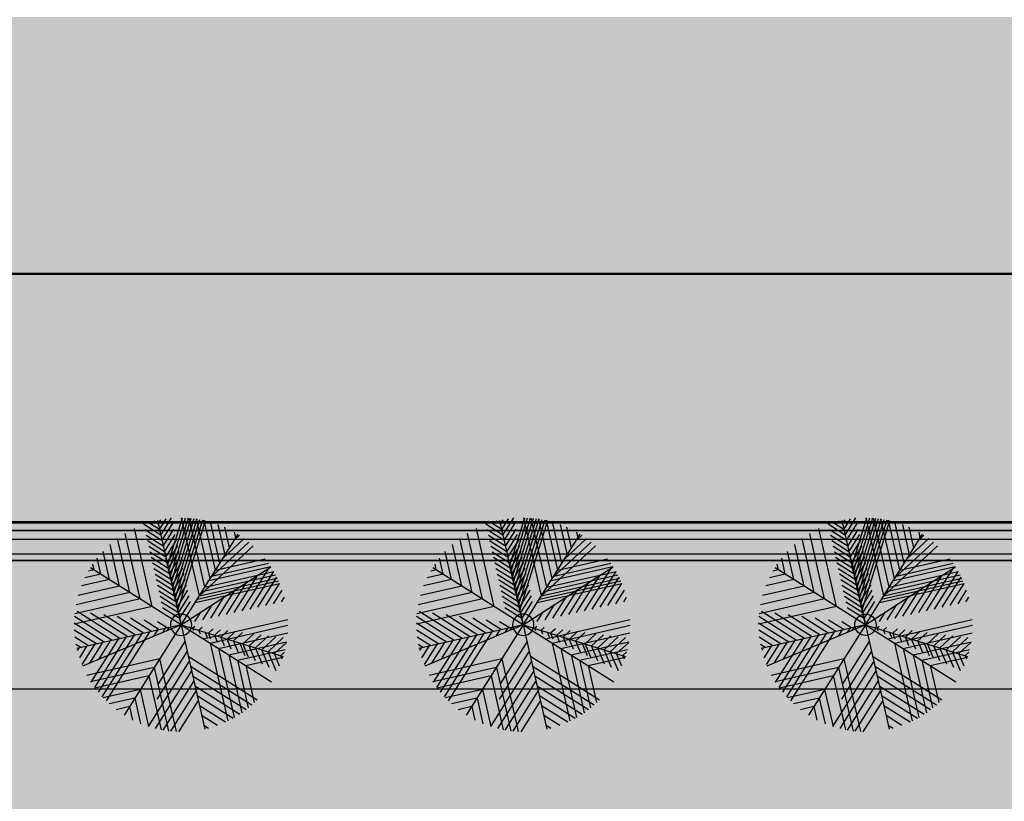
# Model space of a CAD drawing. Units: millimetres. Extents: x -13460 to 33279, y -34207 to 30528.
# Drawn here: x -48 to 1102, y 18849 to 19762 of the extents above; entities that cross this region are included whole.
import ezdxf

# ---------------------------------------------------------------- set-up
doc = ezdxf.new("R2010")
doc.units = ezdxf.units.MM
doc.header["$LTSCALE"] = 0.1
doc.linetypes.add('ACAD_ISO03W100', pattern=[30, 12, -18])
for name, color, linetype in [('01 Piso', 1, 'Continuous'), ('02 Mobiliario urbano', 21, 'Continuous'), ('02 Palmeiras', 21, 'Continuous'), ('02 Vegetacao', 21, 'Continuous'), ('04 Hach calçada', 253, 'Continuous'), ('04 Hach ciclovia', 23, 'Continuous'), ('04 Hach grama', 71, 'Continuous'), ('04 Hach rua', 252, 'Continuous')]:
    doc.layers.add(name, color=color, linetype=linetype)

# ---------------------------------------------------------------- blocks, each defined once
blk = doc.blocks.new('01 palmeira')
at = {"layer": '02 Palmeiras'}
h = blk.add_hatch(color=62, dxfattribs=at)
edge = h.paths.add_edge_path()
edge.add_ellipse((0, 0), major_axis=(-106.1, 106.1), ratio=1, start_angle=-6.1946, end_angle=-2.1556)
edge.add_line((-102, 110), (-102, 102))
edge.add_line((-102, 102), (-94, 94))
edge.add_line((-94, 94), (-94, 116.9))
edge = h.paths.add_edge_path()
edge.add_ellipse((0, 0), major_axis=(106.1, 106.1), ratio=1, start_angle=73.6861, end_angle=79.0565)
edge.add_line((-84, 124.3), (-84, 84))
edge.add_line((-84, 84), (-72, 72))
edge.add_line((-72, 72), (-72, 131.6))
edge = h.paths.add_edge_path()
edge.add_ellipse((0, 0), major_axis=(-106.1, 106.1), ratio=1, start_angle=-26.3364, end_angle=-21.4211)
edge.add_line((-60, 137.5), (-60, 60))
edge.add_line((-60, 60), (-48, 48))
edge.add_line((-48, 48), (-48, 142.1))
edge = h.paths.add_edge_path()
edge.add_line((-94, 94), (-116.9, 94))
edge.add_ellipse((0, 0), major_axis=(106.1, 106.1), ratio=1, start_angle=96.1956, end_angle=100.9444)
edge.add_line((-124.3, 84), (-84, 84))
edge.add_line((-84, 84), (-84, 84))
edge.add_line((-84, 84), (-94, 94))
edge = h.paths.add_edge_path()
edge.add_line((-72, 72), (-131.6, 72))
edge.add_ellipse((0, 0), major_axis=(-106.1, 106.1), ratio=1, start_angle=16.3147, end_angle=21.4219)
edge.add_line((-137.5, 60), (-60, 60))
edge.add_line((-60, 60), (-60, 60))
edge.add_line((-60, 60), (-72, 72))
h.paths.add_polyline_path([(-48, 48), (-135.9, 48), (-121.9, 34), (-34, 34), (-34, 34)])
edge = h.paths.add_edge_path()
edge.add_line((-135.9, 48), (-142.1, 48))
edge.add_ellipse((0, 0), major_axis=(-106.1, 106.1), ratio=1, start_angle=26.3372, end_angle=27.88)
edge.add_line((-143.4, 44.2), (-133.2, 34))
edge.add_line((-133.2, 34), (-121.9, 34))
edge.add_line((-121.9, 34), (-135.9, 48))
edge = h.paths.add_edge_path()
edge.add_ellipse((0, 0), major_axis=(106.1, 106.1), ratio=1, start_angle=117.88, end_angle=121.3958)
edge.add_line((-145.8, 35.3), (-144.5, 34))
edge.add_line((-144.5, 34), (-133.2, 34))
edge.add_line((-133.2, 34), (-143.4, 44.2))
h = blk.add_hatch(color=64, dxfattribs=at)
edge = h.paths.add_edge_path()
edge.add_line((-20, 37), (-20, 29))
edge.add_line((-20, 29), (-5.1, 14.1))
edge.add_ellipse((0, 0), major_axis=(-10.6, 10.6), ratio=1, start_angle=315, end_angle=334.8976, ccw=False)
edge.add_line((0, 15), (0, 17))
edge.add_line((0, 17), (-20, 37))
h.paths.add_polyline_path([(-20, 53), (-20, 45), (0, 25), (0, 33)])
h.paths.add_polyline_path([(-20, 69), (-20, 61), (0, 41), (0, 49)])
h.paths.add_polyline_path([(-20, 85), (-20, 77), (0, 57), (0, 65)])
h.paths.add_polyline_path([(-20, 101), (-20, 93), (0, 73), (0, 81)])
h.paths.add_polyline_path([(-20, 117), (-20, 109), (0, 89), (0, 95.2), (0, 97)])
h.paths.add_polyline_path([(-20, 133), (-20, 125), (0, 105), (0, 113)])
edge = h.paths.add_edge_path()
edge.add_ellipse((0, 0), major_axis=(106.1, 106.1), ratio=1, start_angle=52.5478, end_angle=52.663)
edge.add_line((-20, 148.7), (-20, 141))
edge.add_line((-20, 141), (0, 121))
edge.add_line((0, 121), (0, 129))
edge.add_line((0, 129), (-19.7, 148.7))
edge = h.paths.add_edge_path()
edge.add_ellipse((0, 0), major_axis=(106.1, 106.1), ratio=1, start_angle=46.8804, end_angle=49.7734)
edge.add_line((-12.5, 149.5), (0, 137))
edge.add_line((0, 137), (0, 145))
edge.add_line((0, 145), (-4.9, 149.9))
h = blk.add_hatch(color=64, dxfattribs=at)
edge = h.paths.add_edge_path()
edge.add_ellipse((0, 0), major_axis=(-106.1, 106.1), ratio=1, start_angle=-52.5471, end_angle=-49.7727)
edge.add_line((12.5, 149.5), (0, 137))
edge.add_line((0, 137), (0, 129))
edge.add_line((0, 129), (19.7, 148.7))
h.paths.add_polyline_path([(20, 133), (20, 141), (0, 121), (0, 113)])
h.paths.add_polyline_path([(16.4, 113.4), (20, 119.6), (20, 125), (0, 105), (0, 97)])
h.paths.add_polyline_path([(20, 117), (20, 119.6), (16.4, 113.4)], flags=17)
h.paths.add_polyline_path([(5.5, 94.5), (0, 89), (0, 85)])
h.paths.add_polyline_path([(16.4, 105.4), (5.5, 94.5), (0, 85), (0, 81), (5.5, 86.5)])
h.paths.add_polyline_path([(20, 103.6), (20, 109), (16.4, 105.4), (5.5, 86.5), (16.4, 97.4)])
h.paths.add_polyline_path([(20, 101), (20, 103.6), (16.4, 97.4)], flags=17)
h.paths.add_polyline_path([(5.5, 78.5), (0, 73), (0, 69)], flags=16)
h.paths.add_polyline_path([(16.4, 89.4), (5.5, 78.5), (0, 69), (0, 65), (5.5, 70.5)])
h.paths.add_polyline_path([(16.4, 81.4), (20, 87.6), (20, 93), (16.4, 89.4), (5.5, 70.5)])
h.paths.add_polyline_path([(20, 85), (20, 87.6), (16.4, 81.4)])
h = blk.add_hatch(color=62, dxfattribs=at)
h.paths.add_polyline_path([(54, 114.5), (44, 97.2), (44, 44), (54, 54)])
h.paths.add_polyline_path([(54, 114.5), (54, 122.5), (44, 105.2), (44, 97.2)])
h.paths.add_polyline_path([(54, 122.5), (54, 130.5), (44, 113.2), (44, 105.2)])
h.paths.add_polyline_path([(54, 130.5), (54, 138.5), (44, 121.2), (44, 113.2)])
edge = h.paths.add_edge_path()
edge.add_line((54, 138.5), (54, 139.9))
edge.add_ellipse((0, 0), major_axis=(-106.1, 106.1), ratio=1, start_angle=-66.1001, end_angle=-64.8243)
edge.add_line((50.9, 141.1), (44, 129.2))
edge.add_line((44, 129.2), (44, 121.2))
edge.add_line((44, 121.2), (54, 138.5))
edge = h.paths.add_edge_path()
edge.add_ellipse((0, 0), major_axis=(-106.1, 106.1), ratio=1, start_angle=-64.8243, end_angle=-63.2676)
edge.add_line((47, 142.4), (44, 137.2))
edge.add_line((44, 137.2), (44, 129.2))
edge.add_line((44, 129.2), (50.9, 141.1))
edge = h.paths.add_edge_path()
edge.add_ellipse((0, 0), major_axis=(106.1, 106.1), ratio=1, start_angle=26.7324, end_angle=27.9425)
edge.add_line((44, 143.4), (44, 137.2))
edge.add_line((44, 137.2), (47, 142.4))
h = blk.add_hatch(color=62, dxfattribs=at)
edge = h.paths.add_edge_path()
edge.add_line((72, 72), (72, 131.6))
edge.add_ellipse((0, 0), major_axis=(-106.1, 106.1), ratio=1, start_angle=-73.6853, end_angle=-70.9856)
edge.add_line((65.7, 134.8), (64, 131.9))
edge.add_line((64, 131.9), (64, 64))
edge.add_line((64, 64), (72, 72))
edge = h.paths.add_edge_path()
edge.add_ellipse((0, 0), major_axis=(106.1, 106.1), ratio=1, start_angle=19.0144, end_angle=19.7439)
edge.add_line((64, 135.7), (64, 131.9))
edge.add_line((64, 131.9), (65.7, 134.8))
edge = h.paths.add_edge_path()
edge.add_ellipse((0, 0), major_axis=(-106.1, 106.1), ratio=1, start_angle=-81.8697, end_angle=-78.1385)
edge.add_line((82, 125.6), (82, 82))
edge.add_line((82, 82), (90, 90))
edge.add_line((90, 90), (90, 120))
edge = h.paths.add_edge_path()
edge.add_line((102, 110), (102, 102))
edge.add_line((102, 102), (106.1, 106.1))
edge.add_ellipse((0, 0), major_axis=(-106.1, 106.1), ratio=1, start_angle=-90, end_angle=-87.8434)
h = blk.add_hatch(color=64, dxfattribs=at)
h.paths.add_polyline_path([(5.5, 62.5), (0, 57), (0, 53)], flags=16)
h.paths.add_polyline_path([(16.4, 73.4), (5.5, 62.5), (0, 53), (0, 49), (5.5, 54.5)])
h.paths.add_polyline_path([(16.4, 65.4), (20, 71.6), (20, 77), (16.4, 73.4), (5.5, 54.5)])
h.paths.add_polyline_path([(5.5, 46.5), (0, 41), (0, 37)])
h.paths.add_polyline_path([(16.4, 57.4), (5.5, 46.5), (0, 37), (0, 33), (5.5, 38.5)])
h.paths.add_polyline_path([(20, 55.6), (20, 61), (16.4, 57.4), (5.5, 38.5), (16.4, 49.4)])
h = blk.add_hatch(color=62, dxfattribs=at)
h.paths.add_polyline_path([(82.4, 30), (30, 30), (26, 26), (71.4, 26)])
h.paths.add_polyline_path([(95.3, 30), (83.9, 30), (79.9, 26), (91.3, 26)])
h.paths.add_polyline_path([(117.9, 30), (106.6, 30), (102.6, 26), (113.9, 26)])
h.paths.add_polyline_path([(140.5, 30), (129.2, 30), (125.2, 26), (136.5, 26)])
edge = h.paths.add_edge_path()
edge.add_line((144.8, 39), (138.2, 39))
edge.add_line((138.2, 39), (133.2, 34))
edge.add_line((133.2, 34), (144.5, 34))
edge.add_line((144.5, 34), (145.8, 35.3))
edge.add_ellipse((0, 0), major_axis=(106.1, 106.1), ratio=1, start_angle=328.6049, end_angle=330.07)
h.paths.add_polyline_path([(126.9, 39), (115.6, 39), (110.6, 34), (121.9, 34)])
h.paths.add_polyline_path([(102.6, 37.3), (93.4, 34), (99.3, 34)])
h.paths.add_polyline_path([(107.2, 39), (42.7, 39), (34, 34), (93.4, 34)])
h.paths.add_polyline_path([(42.7, 39), (39, 39), (34, 34)])
h.paths.add_polyline_path([(64.8, 51.8), (51.8, 51.8), (44, 44), (51.3, 44)])
edge = h.paths.add_edge_path()
edge.add_ellipse((0, 0), major_axis=(-106.1, 106.1), ratio=1, start_angle=244.9996, end_angle=245.2053)
edge.add_line((140.8, 51.8), (64.8, 51.8))
edge.add_line((64.8, 51.8), (51.3, 44))
edge.add_line((51.3, 44), (120.9, 44))
edge.add_line((120.9, 44), (141, 51.3))
h.paths.add_polyline_path([(138.2, 50.3), (120.9, 44), (131.9, 44)])
edge = h.paths.add_edge_path()
edge.add_line((135.7, 64), (86, 64))
edge.add_line((86, 64), (73.5, 56.8))
edge.add_line((73.5, 56.8), (138.8, 56.8))
edge.add_ellipse((0, 0), major_axis=(106.1, 106.1), ratio=1, start_angle=337.251, end_angle=340.2561)
h.paths.add_polyline_path([(86, 64), (70, 64), (57.5, 56.8), (73.5, 56.8)])
h.paths.add_polyline_path([(70, 64), (64, 64), (56.8, 56.8), (57.5, 56.8)])
h = blk.add_hatch(color=64, dxfattribs=at)
h.paths.add_polyline_path([(-31.4, 11.4), (-49.2, 17.9), (-31.3, 0), (-20, 0)])
h.paths.add_polyline_path([(-67, 24.4), (-84.8, 30.9), (-53.9, 0), (-42.6, 0)])
h.paths.add_polyline_path([(-99.3, 34), (-110.6, 34), (-76.6, 0), (-65.3, 0)])
h.paths.add_polyline_path([(-102.6, 37.3), (-120.4, 43.8), (-110.6, 34), (-99.3, 34)])
edge = h.paths.add_edge_path()
edge.add_line((-138.2, 50.3), (-141, 51.3))
edge.add_ellipse((0, 0), major_axis=(106.1, 106.1), ratio=1, start_angle=115.0006, end_angle=116.3372)
edge.add_line((-142.1, 48), (-135.9, 48))
edge.add_line((-135.9, 48), (-138.2, 50.3))
edge = h.paths.add_edge_path()
edge.add_line((-135.9, 48), (-142.1, 48))
edge.add_ellipse((0, 0), major_axis=(-106.1, 106.1), ratio=1, start_angle=26.3372, end_angle=27.88)
edge.add_line((-143.4, 44.2), (-133.2, 34))
edge.add_line((-133.2, 34), (-121.9, 34))
edge.add_line((-121.9, 34), (-135.9, 48))
h.paths.add_polyline_path([(-121.9, 34), (-133.2, 34), (-99.2, 0), (-87.9, 0)])
edge = h.paths.add_edge_path()
edge.add_line((-144.5, 34), (-146.1, 34))
edge.add_ellipse((0, 0), major_axis=(106.1, 106.1), ratio=1, start_angle=121.8992, end_angle=125.05)
edge.add_line((-147.7, 25.9), (-121.8, 0))
edge.add_line((-121.8, 0), (-110.5, 0))
edge.add_line((-110.5, 0), (-144.5, 34))
edge = h.paths.add_edge_path()
edge.add_ellipse((0, 0), major_axis=(-106.1, 106.1), ratio=1, start_angle=38.8744, end_angle=42.9172)
edge.add_line((-149.9, 5.5), (-144.4, 0))
edge.add_line((-144.4, 0), (-133.1, 0))
edge.add_line((-133.1, 0), (-149.1, 16))
h = blk.add_hatch(color=64, dxfattribs=at)
h.paths.add_polyline_path([(5.5, 30.5), (0, 25), (0, 21)])
h.paths.add_polyline_path([(20, 37), (20, 45), (5.5, 30.5), (0, 21), (0, 17)])
h = blk.add_hatch(color=64, dxfattribs=at)
h.paths.add_polyline_path([(49.2, 17.9), (31.4, 11.4), (20, 0), (31.3, 0)])
h.paths.add_polyline_path([(79.9, 26), (71.4, 26), (67, 24.4), (42.6, 0), (53.9, 0)])
h.paths.add_polyline_path([(83.9, 30), (82.4, 30), (71.4, 26), (79.9, 26)])
h.paths.add_polyline_path([(102.6, 26), (91.3, 26), (65.3, 0), (76.6, 0)])
h.paths.add_polyline_path([(106.6, 30), (95.3, 30), (91.3, 26), (102.6, 26)])
h.paths.add_polyline_path([(110.6, 34), (99.3, 34), (95.3, 30), (106.6, 30)])
h.paths.add_polyline_path([(115.6, 39), (107.2, 39), (102.6, 37.3), (99.3, 34), (110.6, 34)])
h.paths.add_polyline_path([(120.4, 43.8), (107.2, 39), (115.6, 39)])
h.paths.add_polyline_path([(125.2, 26), (113.9, 26), (87.9, 0), (99.2, 0)])
h.paths.add_polyline_path([(129.2, 30), (117.9, 30), (113.9, 26), (125.2, 26)])
h.paths.add_polyline_path([(133.2, 34), (121.9, 34), (117.9, 30), (129.2, 30)])
h.paths.add_polyline_path([(138.2, 39), (126.9, 39), (121.9, 34), (133.2, 34)])
h.paths.add_polyline_path([(143.2, 44), (131.9, 44), (126.9, 39), (138.2, 39)])
edge = h.paths.add_edge_path()
edge.add_line((141, 51.3), (138.2, 50.3))
edge.add_line((138.2, 50.3), (131.9, 44))
edge.add_line((131.9, 44), (143.2, 44))
edge.add_line((143.2, 44), (143.4, 44.2))
edge.add_ellipse((0, 0), major_axis=(-106.1, 106.1), ratio=1, start_angle=242.1206, end_angle=244.9996)
edge = h.paths.add_edge_path()
edge.add_ellipse((0, 0), major_axis=(-106.1, 106.1), ratio=1, start_angle=234.9507, end_angle=234.9816)
edge.add_line((147.7, 26), (136.5, 26))
edge.add_line((136.5, 26), (110.5, 0))
edge.add_line((110.5, 0), (121.8, 0))
edge.add_line((121.8, 0), (147.7, 25.9))
edge = h.paths.add_edge_path()
edge.add_line((147, 30), (140.5, 30))
edge.add_line((140.5, 30), (136.5, 26))
edge.add_line((136.5, 26), (147.7, 26))
edge.add_ellipse((0, 0), major_axis=(-106.1, 106.1), ratio=1, start_angle=234.9816, end_angle=236.5369)
edge = h.paths.add_edge_path()
edge.add_line((146.1, 34), (144.5, 34))
edge.add_line((144.5, 34), (140.5, 30))
edge.add_line((140.5, 30), (147, 30))
edge.add_ellipse((0, 0), major_axis=(-106.1, 106.1), ratio=1, start_angle=236.5369, end_angle=238.1008)
edge = h.paths.add_edge_path()
edge.add_line((149.1, 16), (133.1, 0))
edge.add_line((133.1, 0), (144.4, 0))
edge.add_line((144.4, 0), (149.9, 5.5))
edge.add_ellipse((0, 0), major_axis=(106.1, 106.1), ratio=1, start_angle=317.0836, end_angle=321.1263)
h = blk.add_hatch(color=256, dxfattribs=at)
edge = h.paths.add_edge_path()
edge.add_ellipse((0, 0), major_axis=(-10.6, 10.6), ratio=1, start_angle=0, end_angle=360)
h = blk.add_hatch(color=64, dxfattribs=at)
edge = h.paths.add_edge_path()
edge.add_line((-124.5, 0), (-135.8, 0))
edge.add_line((-135.8, 0), (-149.4, -13.6))
edge.add_ellipse((0, 0), major_axis=(-106.1, 106.1), ratio=1, start_angle=50.1973, end_angle=54.0696)
edge.add_line((-148.1, -23.6), (-124.5, 0))
h.paths.add_polyline_path([(-101.9, 0), (-113.2, 0), (-137.4, -24.2), (-123.7, -21.8)])
h.paths.add_polyline_path([(-79.2, 0), (-90.5, 0), (-109.9, -19.4), (-96.2, -17)])
h.paths.add_polyline_path([(-96.2, -17), (-109.9, -19.4), (-130.5, -40), (-119.2, -40)])
h.paths.add_polyline_path([(-119.2, -40), (-130.5, -40), (-140.5, -50), (-129.2, -50)])
edge = h.paths.add_edge_path()
edge.add_line((-129.2, -50), (-140.5, -50))
edge.add_line((-140.5, -50), (-141.2, -50.6))
edge.add_ellipse((0, 0), major_axis=(106.1, 106.1), ratio=1, start_angle=154.7349, end_angle=158.0694)
edge.add_line((-138, -58.8), (-129.2, -50))
edge = h.paths.add_edge_path()
edge.add_line((-116.6, -60), (-127.9, -60))
edge.add_line((-127.9, -60), (-134.4, -66.5))
edge.add_ellipse((0, 0), major_axis=(-106.1, 106.1), ratio=1, start_angle=71.3287, end_angle=74.5253)
edge.add_line((-130.5, -73.9), (-116.6, -60))
h.paths.add_polyline_path([(-106.6, -50), (-117.9, -50), (-127.9, -60), (-116.6, -60)])
h.paths.add_polyline_path([(-96.6, -40), (-107.9, -40), (-117.9, -50), (-106.6, -50)])
h.paths.add_polyline_path([(-68.7, -12.1), (-82.5, -14.5), (-107.9, -40), (-96.6, -40)])
h.paths.add_polyline_path([(-56.6, 0), (-67.9, 0), (-82.5, -14.5), (-68.7, -12.1)])
h.paths.add_polyline_path([(-34, 0), (-45.3, 0), (-55, -9.7), (-41.2, -7.3)])
h.paths.add_polyline_path([(-17, 0), (-22.7, 0), (-27.5, -4.8), (-20.6, -3.6)])
h = blk.add_hatch(color=62, dxfattribs=at)
h.paths.add_polyline_path([(-40, -40), (-85.3, -40), (-95.3, -50), (-50, -50)])
h.paths.add_polyline_path([(-85.3, -40), (-96.6, -40), (-106.6, -50), (-95.3, -50)])
h.paths.add_polyline_path([(-107.9, -40), (-119.2, -40), (-129.2, -50), (-117.9, -50)])
edge = h.paths.add_edge_path()
edge.add_line((-130.5, -40), (-144.6, -40))
edge.add_ellipse((0, 0), major_axis=(106.1, 106.1), ratio=1, start_angle=150.4667, end_angle=154.4719)
edge.add_line((-141.4, -50), (-140.5, -50))
edge.add_line((-140.5, -50), (-130.5, -40))
h.paths.add_polyline_path([(-60, -60), (-105.3, -60), (-121.3, -76), (-76, -76)])
edge = h.paths.add_edge_path()
edge.add_line((-105.3, -60), (-116.6, -60))
edge.add_line((-116.6, -60), (-130.5, -73.9))
edge.add_ellipse((0, 0), major_axis=(106.1, 106.1), ratio=1, start_angle=164.5253, end_angle=165.4428)
edge.add_line((-129.3, -76), (-121.3, -76))
edge.add_line((-121.3, -76), (-105.3, -60))
edge = h.paths.add_edge_path()
edge.add_line((-127.9, -60), (-137.5, -60))
edge.add_ellipse((0, 0), major_axis=(-106.1, 106.1), ratio=1, start_angle=68.5789, end_angle=71.3287)
edge.add_line((-134.4, -66.5), (-127.9, -60))
edge = h.paths.add_edge_path()
edge.add_line((-86, -86), (-122.9, -86))
edge.add_ellipse((0, 0), major_axis=(-106.1, 106.1), ratio=1, start_angle=79.9837, end_angle=84.7926)
edge.add_line((-115.3, -96), (-96, -96))
edge.add_line((-96, -96), (-86, -86))
h.paths.add_polyline_path([(-50, -50), (-50, -50), (-60, -60), (-60, -112.4), (-50, -102.3)])
h.paths.add_polyline_path([(-50, -102.3), (-60, -112.4), (-60, -126.5), (-50, -116.5)])
edge = h.paths.add_edge_path()
edge.add_line((-50, -116.5), (-60, -126.5))
edge.add_line((-60, -126.5), (-60, -137.5))
edge.add_ellipse((0, 0), major_axis=(-106.1, 106.1), ratio=1, start_angle=111.412, end_angle=112.3423)
edge.add_line((-57.8, -138.4), (-50, -130.6))
edge.add_line((-50, -130.6), (-50, -116.5))
edge = h.paths.add_edge_path()
edge.add_line((-50, -130.6), (-57.8, -138.4))
edge.add_ellipse((0, 0), major_axis=(-106.1, 106.1), ratio=1, start_angle=112.3423, end_angle=115.5451)
edge.add_line((-50, -141.4), (-50, -130.6))
edge = h.paths.add_edge_path()
edge.add_line((-76, -76), (-76, -76))
edge.add_line((-76, -76), (-86, -86))
edge.add_line((-86, -86), (-86, -122.9))
edge.add_ellipse((0, 0), major_axis=(106.1, 106.1), ratio=1, start_angle=190.0107, end_angle=194.2887)
edge.add_line((-76.6, -129), (-76, -128.4))
edge.add_line((-76, -128.4), (-76, -76))
edge = h.paths.add_edge_path()
edge.add_line((-96, -96), (-96, -96))
edge.add_line((-96, -96), (-106.1, -106.1))
edge.add_ellipse((0, 0), major_axis=(-106.1, 106.1), ratio=1, start_angle=90, end_angle=95.2044)
edge.add_line((-96, -115.2), (-96, -96))
h = blk.add_hatch(color=64, dxfattribs=at)
h.paths.add_polyline_path([(0, -38.2), (-40, -78.2), (-40, -92.3), (0, -52.4)])
h.paths.add_polyline_path([(-40, -78.2), (-50, -88.2), (-50, -102.3), (-40, -92.3)])
h.paths.add_polyline_path([(0, -80.6), (0, -66.5), (-40, -106.5), (-40, -120.6)])
h.paths.add_polyline_path([(-40, -106.5), (-50, -116.5), (-50, -130.6), (-40, -120.6)])
edge = h.paths.add_edge_path()
edge.add_line((-60, -126.5), (-67.5, -134))
edge.add_ellipse((0, 0), major_axis=(-106.1, 106.1), ratio=1, start_angle=108.2692, end_angle=111.412)
edge.add_line((-60, -137.5), (-60, -126.5))
edge = h.paths.add_edge_path()
edge.add_line((-40, -134.8), (-47.5, -142.3))
edge.add_ellipse((0, 0), major_axis=(106.1, 106.1), ratio=1, start_angle=206.5395, end_angle=209.523)
edge.add_line((-40, -144.6), (-40, -134.8))
edge = h.paths.add_edge_path()
edge.add_line((0, -108.9), (0, -94.8))
edge.add_line((0, -94.8), (-40, -134.8))
edge.add_line((-40, -134.8), (-40, -144.6))
edge.add_ellipse((0, 0), major_axis=(-106.1, 106.1), ratio=1, start_angle=119.523, end_angle=120.8953)
edge.add_line((-36.6, -145.5), (0, -108.9))
h = blk.add_hatch(color=62, dxfattribs=at)
h.paths.add_polyline_path([(34, -34), (44, -44), (60.3, -44), (58.6, -34)])
h.paths.add_polyline_path([(66.7, -38.5), (58.9, -34), (58.6, -34), (60.3, -44), (67.7, -44)])
h.paths.add_polyline_path([(74.6, -34), (58.9, -34), (66.7, -38.5)])
h.paths.add_polyline_path([(66.7, -38.5), (66.7, -38.5), (67.7, -44), (74.9, -44), (74.7, -43.1)])
edge = h.paths.add_edge_path()
edge.add_line((146.1, -34), (74.6, -34))
edge.add_line((74.6, -34), (66.7, -38.5))
edge.add_line((66.7, -38.5), (76.2, -44))
edge.add_line((76.2, -44), (143.4, -44))
edge.add_ellipse((0, 0), major_axis=(-106.1, 106.1), ratio=1, start_angle=207.9417, end_angle=211.8984)
h = blk.add_hatch(color=64, dxfattribs=at)
h.paths.add_polyline_path([(34, -93.4), (34, -79.3), (0, -45.3), (0, -59.4)])
h.paths.add_polyline_path([(34, -79.3), (34, -93.4), (44, -103.4), (44, -89.3)])
h.paths.add_polyline_path([(66, -125.4), (66, -111.3), (56, -101.3), (56, -115.4)])
edge = h.paths.add_edge_path()
edge.add_line((76, -121.3), (76, -129.3))
edge.add_ellipse((0, 0), major_axis=(-106.1, 106.1), ratio=1, start_angle=165.4419, end_angle=167.6726)
edge.add_line((81, -126.3), (76, -121.3))
h.paths.add_polyline_path([(34, -121.7), (34, -107.6), (0, -73.6), (0, -87.7)])
h.paths.add_polyline_path([(44, -117.6), (34, -107.6), (34, -121.7), (44, -131.7)])
edge = h.paths.add_edge_path()
edge.add_ellipse((0, 0), major_axis=(-106.1, 106.1), ratio=1, start_angle=156.9212, end_angle=159.7065)
edge.add_line((62.7, -136.3), (56, -129.6))
edge.add_line((56, -129.6), (56, -139.2))
edge = h.paths.add_edge_path()
edge.add_ellipse((0, 0), major_axis=(106.1, 106.1), ratio=1, start_angle=236.8511, end_angle=238.1008)
edge.add_line((34, -146.1), (34, -135.9))
edge.add_line((34, -135.9), (0, -101.9))
edge.add_line((0, -101.9), (0, -116))
edge.add_line((0, -116), (30.8, -146.8))
edge = h.paths.add_edge_path()
edge.add_line((34, -135.9), (34, -146.1))
edge.add_ellipse((0, 0), major_axis=(-106.1, 106.1), ratio=1, start_angle=148.1008, end_angle=151.3041)
edge.add_line((42.1, -144), (34, -135.9))
edge = h.paths.add_edge_path()
edge.add_line((0, -130.1), (0, -144.3))
edge.add_line((0, -144.3), (5.6, -149.9))
edge.add_ellipse((0, 0), major_axis=(-106.1, 106.1), ratio=1, start_angle=137.1447, end_angle=142.1575)
edge.add_line((18.7, -148.8), (0, -130.1))
h = blk.add_hatch(color=62, dxfattribs=at)
h.paths.add_polyline_path([(76, -76), (66, -66), (66, -66), (66, -111.3), (76, -121.3)])
edge = h.paths.add_edge_path()
edge.add_line((76, -121.3), (66, -111.3))
edge.add_line((66, -111.3), (66, -125.4))
edge.add_line((66, -125.4), (72.1, -131.5))
edge.add_ellipse((0, 0), major_axis=(106.1, 106.1), ratio=1, start_angle=253.7306, end_angle=255.4419)
edge.add_line((76, -129.3), (76, -121.3))
edge = h.paths.add_edge_path()
edge.add_line((66, -125.4), (66, -134.7))
edge.add_ellipse((0, 0), major_axis=(106.1, 106.1), ratio=1, start_angle=251.1037, end_angle=253.7306)
edge.add_line((72.1, -131.5), (66, -125.4))
h.paths.add_polyline_path([(56, -56), (44, -44), (44, -44), (44, -89.3), (56, -101.3)])
h.paths.add_polyline_path([(56, -101.3), (44, -89.3), (44, -103.4), (56, -115.4)])
h.paths.add_polyline_path([(44, -103.4), (44, -117.6), (56, -129.6), (56, -115.4)])
edge = h.paths.add_edge_path()
edge.add_line((44, -117.6), (44, -131.7))
edge.add_line((44, -131.7), (52.7, -140.4))
edge.add_ellipse((0, 0), major_axis=(-106.1, 106.1), ratio=1, start_angle=155.576, end_angle=156.9212)
edge.add_line((56, -139.2), (56, -129.6))
edge.add_line((56, -129.6), (44, -117.6))
edge = h.paths.add_edge_path()
edge.add_line((44, -131.7), (44, -143.4))
edge.add_ellipse((0, 0), major_axis=(-106.1, 106.1), ratio=1, start_angle=152.0575, end_angle=155.576)
edge.add_line((52.7, -140.4), (44, -131.7))
h = blk.add_hatch(color=62, dxfattribs=at)
h.paths.add_polyline_path([(56, -56), (66, -66), (89.5, -66), (87.8, -56)])
h.paths.add_polyline_path([(95, -56), (87.8, -56), (89.5, -66), (96.7, -66)])
h.paths.add_polyline_path([(102.7, -59.3), (97, -56), (95, -56), (96.7, -66), (103.9, -66)])
h.paths.add_polyline_path([(108.4, -56), (97, -56), (102.7, -59.3)])
h.paths.add_polyline_path([(102.7, -59.3), (103.9, -66), (111.1, -66), (110.7, -63.9)])
h.paths.add_polyline_path([(124.5, -56), (108.4, -56), (102.7, -59.3), (102.7, -59.3), (110.7, -63.9)])
edge = h.paths.add_edge_path()
edge.add_ellipse((0, 0), major_axis=(106.1, 106.1), ratio=1, start_angle=292.6754, end_angle=293.0779)
edge.add_line((139.2, -56), (124.5, -56))
edge.add_line((124.5, -56), (110.7, -63.9))
edge.add_line((110.7, -63.9), (114.3, -66))
edge.add_line((114.3, -66), (123.1, -66))
edge.add_line((123.1, -66), (138.8, -57))
edge = h.paths.add_edge_path()
edge.add_line((138.8, -57), (123.1, -66))
edge.add_line((123.1, -66), (134.7, -66))
edge.add_ellipse((0, 0), major_axis=(-106.1, 106.1), ratio=1, start_angle=198.8954, end_angle=202.6754)
for p, q in [((-48, 48), (-48, 142.1)), ((-34, 34), (-34, 146.1)), ((0, 129), (-20, 149)), ((0, 121), (-20, 141)), ((0, 137), (-12.5, 149.5)), ((0, 145), (-4.9, 149.9)), ((0, 150), (0, -150)), ((0, 145), (4.9, 149.9)), ((0, 137), (12.5, 149.5)), ((0, 129), (20, 149)), ((0, 85), (35.1, 145.8)), ((0, 77), (39.1, 144.8)), ((0, 69), (43.1, 143.7)), ((0, 61), (47, 142.4)), ((0, 53), (50.9, 141.1)), ((0, 121), (20, 141)), ((0, 45), (54.7, 139.7)), ((0, 37), (58.4, 138.2)), ((34, 34), (34, 146.1)), ((44, 44), (44, 143.4)), ((54, 54), (54, 139.9)), ((-72, 72), (-72, 131.6)), ((-60, 60), (-60, 137.5)), ((0, 113), (-20, 133)), ((0, 105), (-20, 125)), ((0, 29), (62.3, 136.8)), ((0, 21), (65.7, 134.8)), ((0, 113), (20, 133)), ((0, 105), (20, 125)), ((64, 64), (64, 135.7)), ((72, 72), (72, 131.6)), ((82, 82), (82, 125.6)), ((-94, 94), (-94, 116.9)), ((-84, 84), (-84, 124.3)), ((0, 97), (-20, 117)), ((0, 97), (20, 117)), ((90, 90), (90, 120)), ((-102, 102), (-110, 102)), ((0, 0), (-106.1, 106.1)), ((-102, 102), (-102, 110)), ((0, 89), (-20, 109)), ((0, 81), (-20, 101)), ((0, 89), (20, 109)), ((0, 0), (106.1, 106.1)), ((0, 81), (20, 101)), ((77.7, 77.7), (113.3, 98.3)), ((99.6, 99.6), (107.8, 104.3)), ((102, 102), (102, 110)), ((-84, 84), (-124.3, 84)), ((-94, 94), (-116.9, 94)), ((0, 73), (-20, 93)), ((0, 65), (-20, 85)), ((0, 0), (0, 95.2)), ((0, 73), (20, 93)), ((0, 65), (20, 85)), ((34, 34), (123.2, 85.5)), ((55.9, 55.9), (118.5, 92)), ((-72, 72), (-131.6, 72)), ((0, 57), (-20, 77)), ((0, 57), (20, 77)), ((-60, 60), (-137.5, 60)), ((0, 49), (-20, 69)), ((0, 41), (-20, 61)), ((0, 49), (20, 69)), ((0, 41), (20, 61)), ((56.8, 56.8), (138.8, 56.8)), ((64, 64), (135.7, 64)), ((-99.2, 0), (-143.4, 44.2)), ((-48, 48), (-142.1, 48)), ((-87.9, 0), (-138.2, 50.3)), ((-76.6, 0), (-120.4, 43.8)), ((0, 33), (-20, 53)), ((0, 25), (-20, 45)), ((0, 33), (20, 53)), ((0, 0), (141, 51.3)), ((0, 25), (20, 45)), ((44, 44), (143.4, 44)), ((50, 51.8), (140.8, 51.8)), ((76.6, 0), (120.4, 43.8)), ((87.9, 0), (138.2, 50.3)), ((99.2, 0), (143.4, 44.2)), ((-34, 34), (-146.1, 34)), ((-110.5, 0), (-145.8, 35.3)), ((-65.3, 0), (-102.6, 37.3)), ((-53.9, 0), (-84.8, 30.9)), ((0, 17), (-20, 37)), ((0, 17), (-20, 37)), ((0, 9), (-20, 29)), ((0, 17), (20, 37)), ((0, 9), (20, 29)), ((30, 30), (147, 30)), ((34, 34), (146.1, 34)), ((39, 39), (144.8, 39)), ((53.9, 0), (84.8, 30.9)), ((65.3, 0), (102.6, 37.3)), ((110.5, 0), (145.8, 35.3)), ((-133.1, 0), (-149.1, 16)), ((-121.8, 0), (-147.7, 25.9)), ((-42.6, 0), (-67, 24.4)), ((-31.3, 0), (-49.2, 17.9)), ((0, 21), (0, 17)), ((0, 17), (0, 13)), ((26, 26), (147.7, 26)), ((31.3, 0), (49.2, 17.9)), ((42.6, 0), (67, 24.4)), ((121.8, 0), (147.7, 25.9)), ((133.1, 0), (149.1, 16)), ((0, 0), (-150, 0)), ((-147.1, 0), (-150, -2.9)), ((-144.4, 0), (-149.9, 5.5)), ((-135.8, 0), (-149.4, -13.6)), ((-124.5, 0), (-148.1, -23.6)), ((0, 0), (-147.7, -26)), ((-90.5, 0), (-141.2, -50.7)), ((-79.2, 0), (-138, -58.8)), ((-113.2, 0), (-137.4, -24.2)), ((-67.9, 0), (-134.4, -66.5)), ((-56.6, 0), (-130.5, -73.9)), ((-45.3, 0), (-126.3, -81)), ((-101.9, 0), (-123.7, -21.8)), ((0, 0), (-106.1, -106.1)), ((-34, 0), (-41.2, -7.3)), ((-20, 0), (-31.4, 11.4)), ((-20, 0), (-31.4, 11.4)), ((-22.7, 0), (-27.5, -4.9)), ((-17, 0), (-20.6, -3.6)), ((0, 13), (0, 9)), ((0, 9), (0, 5)), ((0, 0), (106.1, -106.1)), ((0, 0), (129.9, -75)), ((20, 0), (31.4, 11.4)), ((20, 0), (31.4, 11.4)), ((144.4, 0), (149.9, 5.5)), ((18.1, -6.6), (14.7, -8.5)), ((15.4, -12.3), (14.7, -8.5)), ((27.9, -10.1), (22.7, -13.1)), ((23.8, -19), (22.7, -13.1)), ((0, -24.1), (-49.8, -73.9)), ((26, -26), (147.7, -26)), ((32.1, -25.7), (30.7, -17.7)), ((42.6, -15.5), (34.7, -20)), ((36.3, -29), (34.7, -20)), ((52.4, -19.1), (42.7, -24.7)), ((44.7, -35.7), (42.7, -24.7)), ((62.2, -22.6), (50.7, -29.3)), ((72, -26.2), (58.7, -33.9)), ((-40, -40), (-144.6, -40)), ((0, -38.2), (-56, -94.2)), ((-40, -40), (-40, -144.6)), ((34, -34), (34, -146.1)), ((34, -34), (146.1, -34)), ((53, -42.2), (50.7, -29.1)), ((61.2, -48.9), (58.5, -33.8)), ((81.8, -29.8), (66.7, -38.5)), ((69.8, -55.7), (66.7, -38.5)), ((96.6, -35.1), (78.7, -45.5)), ((106.4, -38.7), (86.7, -50.1)), ((-50, -50), (-141.4, -50)), ((0, -52.4), (-76.6, -129)), ((-50, -50), (-50, -141.5)), ((0, -45.3), (81, -126.3)), ((44, -44), (44, -143.4)), ((44, -44), (143.4, -44)), ((78.1, -62.4), (74.7, -43.1)), ((82.3, -65.5), (78.7, -45.2)), ((90.7, -72.4), (86.7, -50.1)), ((116.2, -42.3), (94.7, -54.7)), ((99, -79.1), (94.7, -54.7)), ((126, -45.9), (102.7, -59.3)), ((135.8, -49.4), (110.7, -63.9)), ((-60, -60), (-137.5, -60)), ((0, -66.5), (-67.5, -134)), ((-60, -60), (-60, -137.5)), ((0, -59.4), (72.1, -131.5)), ((56, -56), (56, -139.2)), ((56, -56), (139.2, -56)), ((66, -66), (66, -134.7)), ((66, -66), (134.7, -66)), ((107.4, -85.8), (102.7, -59.3)), ((115.8, -92.5), (110.7, -63.9)), ((138.8, -57), (118.7, -68.5)), ((122, -87.2), (118.7, -68.5)), ((-76, -76), (-129.3, -76)), ((-76, -76), (-76, -129.3)), ((0, -80.6), (-57.8, -138.4)), ((0, -73.6), (62.7, -136.3)), ((76, -76), (76, -129.3)), ((76, -76), (129.3, -76)), ((132.9, -69.6), (126.7, -73.2)), ((127.7, -78.7), (126.7, -73.2)), ((-86, -86), (-122.9, -86)), ((-96, -96), (-115.3, -96)), ((-96, -96), (-96, -115.3)), ((-86, -86), (-86, -122.9)), ((0, -94.8), (-47.5, -142.3)), ((0, -87.7), (52.7, -140.4)), ((0, -108.9), (-36.6, -145.5)), ((0, -101.9), (42.1, -144)), ((0, -116), (30.8, -146.8)), ((0, -130.1), (18.7, -148.8)), ((0, -144.3), (5.6, -149.9))]:
    blk.add_line(p, q, dxfattribs=at)
blk.add_ellipse((0, 0), major_axis=(-10.6, 10.6), ratio=1, start_param=3.926991, end_param=10.210176, dxfattribs=at)

msp = doc.modelspace()

# ---------------------------------------------------------------- hatches: boundary and pattern name
at = {"layer": '04 Hach calçada'}
msp.add_hatch(color=254, dxfattribs=at).paths.add_polyline_path([(-959.806, 19165.291), (-959.806, 19130.291), (9640.194, 19130.291), (9640.194, 19165.291)])
at = {"layer": '04 Hach ciclovia'}
msp.add_hatch(color=256, dxfattribs=at).paths.add_polyline_path([(5840.194, 18730.291), (9640.194, 18730.291), (9640.194, 18980.291), (5840.194, 18980.291), (5840.194, 19130.291), (5340.194, 19130.291), (5340.194, 18980.291), (3337.989, 18980.291), (3337.989, 19130.291), (2837.989, 19130.291), (2837.989, 18980.291), (-959.806, 18980.291), (-959.806, 18730.291), (2837.989, 18730.291), (2837.989, 18580.291), (-959.806, 18580.291), (-959.806, 18330.291), (9640.194, 18330.291), (9640.194, 18580.291), (5840.194, 18580.291)])
at = {"layer": '04 Hach grama'}
msp.add_hatch(color=256, dxfattribs=at).paths.add_polyline_path([(2837.989, 19130.291), (-959.806, 19130.291), (-959.806, 18980.291), (2837.989, 18980.291)])
at = {"layer": '04 Hach rua'}
h = msp.add_hatch(color=256, dxfattribs=at)
edge = h.paths.add_edge_path()
edge.add_line((9640.194, 19765.291), (6740.194, 19765.291))
edge.add_line((6740.194, 19765.291), (5390.194, 19765.291))
edge.add_arc((5390.194, 20515.291), 750, 180, 270, ccw=False)
edge.add_line((4640.194, 20515.291), (4640.194, 21865.291))
edge.add_line((4640.194, 21865.291), (4640.194, 22765.291))
edge.add_line((4640.194, 22765.291), (4040.194, 22765.291))
edge.add_line((4040.194, 22765.291), (4040.194, 21865.291))
edge.add_line((4040.194, 21865.291), (4040.194, 20515.291))
edge.add_arc((3290.194, 20515.291), 750, -90, 0, ccw=False)
edge.add_line((3290.194, 19765.291), (1940.194, 19765.291))
edge.add_line((1940.194, 19765.291), (-959.806, 19765.291))
edge.add_line((-959.806, 19765.291), (-959.806, 19165.291))
edge.add_line((-959.806, 19165.291), (9640.194, 19165.291))
edge.add_line((9640.194, 19165.291), (9640.194, 19765.291))

# ---------------------------------------------------------------- linework, layer by layer
at = {"layer": '01 Piso'}
for points in [[(-959.806, 19165.291), (9640.194, 19165.291)], [(-959.806, 19155.291), (9640.194, 19155.291)], [(-959.806, 19138.291), (9640.194, 19138.291)]]:
    msp.add_lwpolyline(points, dxfattribs=at)
for points in [[(-959.806, 19165.291), (-959.806, 19130.291), (9640.194, 19130.291), (9640.194, 19165.291)], [(2837.989, 19130.291), (-959.806, 19130.291), (-959.806, 18980.291), (2837.989, 18980.291)]]:
    msp.add_lwpolyline(points, close=True, dxfattribs=at)
at = {"layer": '02 Mobiliario urbano', "color": 255, "linetype": 'ACAD_ISO03W100', "const_width": 3}
msp.add_lwpolyline([(-961.051, 19465.291), (9638.949, 19465.291)], dxfattribs=at)
at = {"layer": '02 Mobiliario urbano', "color": 40, "const_width": 3}
msp.add_lwpolyline([(9638.949, 19174.883), (-961.051, 19174.883)], dxfattribs=at)

# ---------------------------------------------------------------- block references
at = {"layer": '02 Vegetacao', "xscale": 0.8332592463396135, "yscale": 0.8332592463396135, "zscale": 0.833259256587153, "rotation": 12.78007691447204}
for p in [(140.194, 19055.289), (540.194, 19055.289), (940.194, 19055.29)]:
    msp.add_blockref('01 palmeira', p, dxfattribs=at)

doc.saveas('drawing.dxf')
